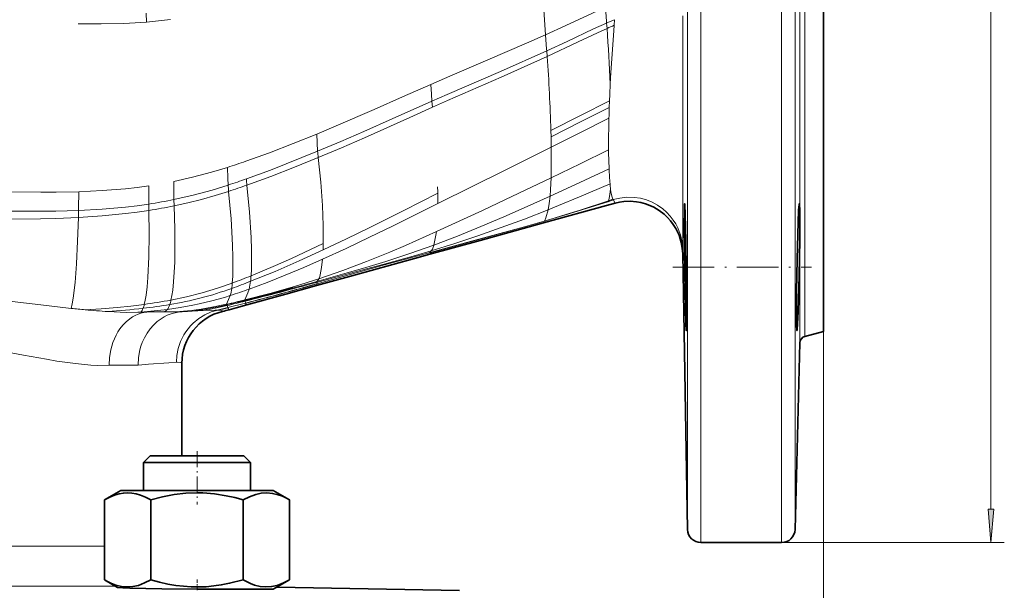
# Model space of a CAD drawing. Extents: x 0 to 420, y 0 to 297.
# Drawn here: x 141 to 215, y 104 to 147 of the extents above; entities that cross this region are included whole.
import ezdxf

# ---------------------------------------------------------------- set-up
doc = ezdxf.new("R2010")
doc.units = 0
doc.linetypes.add('DASHDOT', pattern=[18.5, 12, -3, 0.5, -3])

msp = doc.modelspace()

# ---------------------------------------------------------------- linework, layer by layer
at = {"color": 7, "lineweight": 13}
for p, q in [((192.341995, 200.142883), (192.341995, 107.642883)), ((198.385147, 107.642883), (198.385147, 200.142883)), ((191.342148, 108.625427), (191.342148, 199.160339)), ((199.384796, 199.169067), (199.384796, 108.616707)), ((214.044678, 110.133369), (214.044678, 197.652405)), ((199.751221, 122.609962), (199.751221, 185.175797)), ((200.121643, 184.705933), (200.121643, 123.079842)), ((150.846344, 147.285049), (150.859711, 146.610458)), ((185.851624, 146.376556), (185.884659, 146.796402)), ((185.292328, 146.542603), (185.320221, 146.145889)), ((180.807617, 144.451584), (180.839157, 144.036194)), ((185.488876, 140.224594), (185.507111, 140.713593)), ((185.507111, 140.713593), (185.507294, 140.717773)), ((172.215485, 140.696106), (172.261871, 140.233444)), ((181.118301, 138.50621), (181.129395, 138.026169)), ((163.601135, 138.230347), (163.667633, 136.950195)), ((151.029877, 134.352463), (151.038986, 132.987015)), ((185.422607, 133.236023), (185.762253, 133.348724)), ((185.781631, 133.320892), (185.762512, 133.348969)), ((151.038986, 132.987015), (151.041977, 132.510742)), ((152.916321, 133.324173), (152.923981, 132.853287)), ((180.575302, 131.579437), (185.280716, 132.877853)), ((185.280716, 132.877823), (185.917679, 133.05365)), ((185.387299, 133.167145), (185.798218, 133.298111)), ((185.422607, 133.236023), (185.387299, 133.167145)), ((185.798203, 133.298126), (185.781631, 133.320892)), ((185.917679, 133.05365), (185.917297, 133.052734)), ((180.643188, 131.716125), (180.625916, 131.698257)), ((172.076706, 129.35643), (172.080658, 129.344025)), ((190.984741, 129.6026), (190.981857, 129.26651)), ((163.620743, 127.028168), (163.617828, 127.013138)), ((156.902985, 125.387077), (156.940399, 125.232697)), ((156.940399, 125.232697), (158.272797, 125.572021)), ((157.034531, 125.080582), (158.358582, 125.445312)), ((158.22316, 125.773972), (158.2258, 125.772598)), ((158.246002, 125.717758), (158.272797, 125.572021)), ((158.272797, 125.572021), (158.279053, 125.557518)), ((150.204102, 124.882996), (150.447433, 124.903015)), ((150.204132, 124.882927), (150.430222, 124.888931)), ((150.430222, 124.888931), (150.487854, 124.890808)), ((150.447433, 124.903015), (150.430237, 124.889351)), ((150.487854, 124.890808), (150.728241, 124.898865)), ((150.728241, 124.898865), (150.878937, 124.903908)), ((151.673096, 124.918884), (151.7005, 124.919022)), ((153.355286, 124.919228), (153.524399, 124.926666)), ((154.286285, 124.976212), (154.563446, 124.99366)), ((156.151611, 125.049408), (156.192154, 125.050491)), ((156.192291, 125.050522), (156.24321, 125.051125)), ((156.556793, 124.952393), (156.55632, 124.956436)), ((156.556656, 124.951004), (156.556793, 124.952393)), ((156.940399, 125.232697), (156.948456, 125.216354)), ((201.511002, 123.452118), (201.511002, 52.790291)), ((198.385147, 107.642883), (215.044678, 107.642883)), ((110.306587, 107.370621), (147.715424, 107.370621)), ((148.54837, 104.371078), (109.473633, 104.371078))]:
    msp.add_line(p, q, dxfattribs=at)
at = {"color": 7, "lineweight": 35}
for p, q in [((201.511002, 123.452118), (201.511002, 184.333649)), ((180.57608, 131.577011), (185.281586, 132.877136)), ((185.28157, 132.877167), (185.917572, 133.052811)), ((175.821167, 130.263733), (180.576172, 131.576675)), ((172.074478, 129.229187), (175.821167, 130.263733)), ((170.913879, 128.908722), (172.074478, 129.229187)), ((191.342148, 108.625427), (190.981857, 129.266525)), ((166.048462, 127.565292), (170.913879, 128.908722)), ((163.573944, 126.882027), (166.048462, 127.565292)), ((161.289139, 126.252007), (163.573944, 126.882027)), ((158.361298, 125.442741), (161.289139, 126.252007)), ((161.285126, 126.2509), (158.361298, 125.442741)), ((157.561157, 125.221146), (158.361298, 125.442741)), ((157.034531, 125.080582), (157.037811, 125.076431)), ((157.037811, 125.076431), (157.561157, 125.221146)), ((200.121643, 123.079842), (201.511002, 123.452118)), ((199.384796, 108.616707), (199.751221, 122.609962)), ((153.511002, 121.06382), (153.511002, 114.142883)), ((150.643616, 113.642883), (151.143616, 114.142883)), ((158.643616, 113.642883), (150.643616, 113.642883)), ((150.643616, 113.642883), (150.643616, 111.542885)), ((158.143616, 114.142883), (151.143616, 114.142883)), ((158.643616, 113.642883), (158.143616, 114.142883)), ((158.643616, 113.642883), (158.643616, 111.542885)), ((148.943619, 111.542885), (147.715424, 110.833778)), ((154.643616, 111.542885), (148.943619, 111.542885)), ((160.343628, 111.542885), (154.643616, 111.542885)), ((160.343628, 111.542885), (161.571823, 110.833778)), ((160.343628, 111.542885), (161.571823, 110.833778)), ((147.715424, 104.85199), (147.715424, 110.833778)), ((151.17952, 104.85199), (151.17952, 110.833778)), ((158.107727, 104.85199), (158.107727, 110.833778)), ((161.528793, 110.858398), (161.571823, 110.833778)), ((161.571823, 104.85199), (161.571823, 110.833778)), ((198.385147, 107.642883), (192.341995, 107.642883)), ((148.695297, 104.286255), (147.715424, 104.85199)), ((160.344788, 104.143555), (161.571823, 104.85199)), ((154.706146, 104.142883), (154.643616, 104.143555)), ((154.706146, 104.142883), (160.343277, 104.142883)), ((160.344803, 104.143555), (160.343277, 104.142883)), ((174.278458, 104.060028), (160.613312, 104.298561))]:
    msp.add_line(p, q, dxfattribs=at)
at = {"color": 7, "linetype": 'DASHDOT', "lineweight": 13, "ltscale": 0.259442}
msp.add_line((190.235352, 128.260254), (200.613022, 128.260254), dxfattribs=at)
at = {"color": 7, "linetype": 'DASHDOT', "lineweight": 13, "ltscale": 0.099281}
msp.add_line((154.643616, 114.473816), (154.643616, 110.502594), dxfattribs=at)
at = {"color": 7, "linetype": 'DASHDOT', "lineweight": 13, "ltscale": 0.021273}
msp.add_line((154.643616, 104.071976), (154.643616, 104.922897), dxfattribs=at)
at = {"color": 7, "lineweight": 13}
for points in [[(179.941605, 156.515137), (180.015747, 155.656189), (180.180771, 153.504639), (180.344223, 151.320312), (180.723969, 145.666763)], [(180.723969, 145.666763), (182.246216, 146.368973), (184.233307, 147.295303), (185.209824, 147.731186)], [(185.209824, 147.731186), (185.284058, 146.661713), (185.292328, 146.542603)], [(145.757523, 146.497574), (147.469421, 146.476959), (149.173645, 146.509781), (150.019638, 146.550674), (150.859711, 146.610458)], [(190.983688, 147.073685), (190.992401, 133.215302), (190.984741, 129.6026)], [(180.807617, 144.451584), (182.330826, 145.162338), (184.318146, 146.100159), (185.292328, 146.542603)], [(180.839157, 144.036194), (183.15004, 145.131561), (184.60434, 145.819489), (185.320221, 146.145889)], [(185.565079, 142.00058), (185.613495, 142.852585), (185.820236, 145.9496), (185.851624, 146.376556)], [(172.130234, 141.953812), (173.547577, 142.565918), (176.40979, 143.782455), (179.286942, 145.026581), (180.723969, 145.666763)], [(180.723969, 145.666763), (180.798096, 144.577011), (180.807617, 144.451584)], [(172.215485, 140.696106), (173.35144, 141.190399), (177.362305, 142.916794), (180.807617, 144.451584)], [(172.261871, 140.233444), (173.396545, 140.732986), (177.401306, 142.482437), (180.839157, 144.036194)], [(163.601135, 138.230347), (165.043777, 138.835815), (167.904984, 140.080063), (170.019455, 141.020538), (172.130234, 141.953812)], [(172.130234, 141.953812), (172.175232, 141.213196), (172.215485, 140.696106)], [(181.118301, 138.50621), (183.343094, 139.63327), (185.50708, 140.717712)], [(163.667633, 136.950195), (165.402039, 137.683929), (167.126862, 138.433853), (169.25592, 139.379456), (172.215485, 140.696106)], [(163.710846, 136.472641), (165.448349, 137.205521), (167.175415, 137.956757), (170.578705, 139.480103), (172.261871, 140.233444)], [(181.129395, 138.026169), (183.334534, 139.14566), (184.77771, 139.874985), (185.488861, 140.224655)], [(181.141708, 137.2509), (183.330719, 138.357544), (185.464661, 139.426727)], [(158.287689, 136.190857), (160.073044, 136.833313), (161.843414, 137.516922), (163.601135, 138.230347)], [(172.660873, 133.027237), (177.752029, 135.557571), (181.141708, 137.2509)], [(181.130768, 134.949234), (183.307312, 136.008438), (185.437836, 137.04306)], [(185.474792, 135.616806), (185.440582, 136.845627), (185.437836, 137.04306)], [(158.34462, 134.876175), (160.133163, 135.53331), (161.31691, 135.993195), (163.667633, 136.950195)], [(158.374786, 134.406921), (160.167923, 135.061523), (161.945755, 135.753433), (163.710846, 136.472641)], [(163.710846, 136.472641), (163.896179, 134.64032), (164.022629, 132.880051), (164.083405, 131.390244), (164.088791, 130.02475)], [(152.897797, 134.68132), (154.316055, 134.998581), (155.724854, 135.373932), (156.92926, 135.738922)], [(156.92926, 135.738922), (156.960876, 134.938019), (156.980988, 134.410889)], [(181.064163, 133.577805), (183.289185, 134.606949), (185.474899, 135.616547)], [(172.556625, 130.924652), (176.001602, 132.519623), (177.712296, 133.325806), (181.130768, 134.949234)], [(181.130768, 134.949234), (181.100006, 134.090988), (181.064163, 133.577805)], [(145.793671, 133.916672), (147.546753, 133.995132), (149.29422, 134.135956), (150.16391, 134.233917), (151.029877, 134.352463)], [(152.916321, 133.324173), (154.347, 133.648682), (155.767349, 134.034424), (156.980988, 134.410889)], [(158.374786, 134.406921), (158.571411, 132.389404), (158.694366, 130.476181), (158.724701, 129.57019), (158.730392, 128.72081), (158.717224, 128.148575), (158.68782, 127.620956)], [(180.91243, 132.563599), (181.696106, 132.883667), (183.250198, 133.537445), (185.548462, 134.514069)], [(185.585815, 134.113647), (185.540543, 133.720398), (185.481934, 133.412521), (185.422607, 133.236023)], [(185.762299, 133.348892), (185.694778, 133.51239), (185.676666, 133.577637), (185.613388, 133.90451), (185.585815, 134.113571)], [(135.466812, 133.993942), (137.216187, 133.980713), (140.698425, 133.916763), (142.968323, 133.887421), (144.09964, 133.887573), (145.793671, 133.916672)], [(152.923981, 132.853287), (153.950272, 133.079453), (154.971771, 133.337341), (155.993134, 133.625946), (157.006836, 133.942276)], [(157.006836, 133.942276), (157.194717, 131.871323), (157.308533, 129.922455), (157.333984, 129.0112), (157.334778, 128.166), (157.317535, 127.591904), (157.283401, 127.071823)], [(164.074768, 129.557404), (165.829834, 130.389267), (167.569092, 131.2397), (170.12146, 132.518784), (172.654755, 133.794388)], [(172.351349, 129.906693), (174.123306, 130.586197), (175.876404, 131.301682), (177.610855, 132.041733), (179.33757, 132.800995), (181.064163, 133.577805)], [(181.064163, 133.577805), (181.000885, 133.034164), (180.91243, 132.563599)], [(185.781631, 133.320892), (186.282928, 133.44252), (186.8116, 133.500275), (187.355743, 133.487488), (187.813538, 133.418488), (188.266113, 133.295425), (188.696289, 133.122757), (189.107666, 132.899292), (189.488708, 132.630493), (189.778656, 132.375549), (190.041641, 132.095123), (190.275024, 131.792267), (190.458557, 131.503052), (190.614899, 131.202255), (190.725555, 130.94014), (190.816132, 130.673737), (190.938446, 130.135468), (190.984741, 129.602631)], [(145.780365, 132.511047), (147.53949, 132.605286), (149.294159, 132.75975), (150.168137, 132.863495), (151.038986, 132.987015)], [(152.923981, 132.853287), (152.985916, 131.103363), (152.99437, 129.430511), (152.976715, 128.636124), (152.943085, 127.880341), (152.892319, 127.176666), (152.82283, 126.536942), (152.763702, 126.144485), (152.694794, 125.797279)], [(164.028931, 128.855682), (165.798523, 129.665482), (167.548798, 130.498703), (169.262436, 131.337341), (172.660873, 133.027237)], [(180.625916, 131.698257), (182.219849, 132.173401), (185.387299, 133.167145)], [(180.643188, 131.716125), (182.246582, 132.204926), (183.309753, 132.543045), (185.422607, 133.236023)], [(185.915405, 133.093719), (185.834396, 133.245239), (185.798203, 133.298111)], [(135.444611, 131.807907), (137.189102, 131.833847), (140.672989, 131.86116), (142.942871, 131.891479), (144.0746, 131.91983), (145.770706, 131.988052)], [(135.459244, 132.4823), (137.206406, 132.484497), (140.688766, 132.457703), (142.956192, 132.453186), (144.086578, 132.46524), (145.780365, 132.511047)], [(145.770706, 131.988052), (145.712936, 130.204086), (145.62384, 128.511627), (145.514648, 127.121086), (145.375153, 125.934219), (145.307236, 125.523743), (145.234039, 125.179886)], [(145.770706, 131.988052), (147.53447, 132.102371), (149.293854, 132.272705), (150.169754, 132.382507), (151.041977, 132.510742)], [(151.041977, 132.510742), (151.069214, 130.727539), (151.047012, 129.033691), (150.970093, 127.482933), (150.908279, 126.782211), (150.829773, 126.157791), (150.76767, 125.792892), (150.697815, 125.478317)], [(172.172089, 129.486176), (173.923096, 130.033524), (175.6633, 130.610199), (177.405594, 131.22229), (179.145828, 131.869904), (180.91243, 132.563599)], [(180.91243, 132.563599), (180.753082, 131.970779), (180.673035, 131.762665), (180.643188, 131.716125)], [(172.076706, 129.35643), (175.448273, 130.274704), (178.877548, 131.209396), (180.643188, 131.716125)], [(172.080658, 129.344025), (175.453705, 130.268097), (178.872818, 131.200775), (180.625916, 131.698257)], [(163.763443, 127.384781), (165.553131, 128.007874), (167.320435, 128.676147), (169.073151, 129.389465), (170.239731, 129.889282), (172.556625, 130.924652)], [(158.68782, 127.620956), (160.506866, 128.387711), (161.707977, 128.921005), (164.088791, 130.02475)], [(163.598938, 127.189224), (165.885941, 127.838181), (167.035278, 128.17128), (168.775726, 128.696838), (170.564972, 129.276581), (172.351349, 129.906693)], [(172.351349, 129.906693), (172.256119, 129.622345), (172.1978, 129.514282), (172.172089, 129.486176)], [(158.647507, 127.203621), (160.478943, 127.950653), (162.284973, 128.738571), (164.074768, 129.557404)], [(163.58371, 127.124992), (166.949142, 128.033493), (168.652802, 128.487793), (170.998688, 129.139252), (172.172089, 129.486176)], [(163.620743, 127.028168), (168.663269, 128.429977), (172.076706, 129.35643)], [(172.172089, 129.486176), (172.084274, 129.399475), (172.074524, 129.369446), (172.076706, 129.35643)], [(158.546951, 126.624748), (159.89798, 127.127174), (161.23851, 127.659103), (162.638794, 128.246002), (164.028931, 128.855682)], [(164.028931, 128.855682), (163.982666, 128.445709), (163.930511, 128.083511), (163.822113, 127.559319), (163.763443, 127.384781)], [(152.694794, 125.797279), (153.86087, 126.038589), (155.018433, 126.334656), (156.170517, 126.683228), (157.283401, 127.071823)], [(158.230347, 125.808441), (160.082535, 126.282944), (161.930008, 126.806854), (163.763443, 127.384781)], [(163.763443, 127.384781), (163.694077, 127.267281), (163.627625, 127.214706), (163.598938, 127.189224)], [(135.092911, 126.143814), (137.245667, 126.018898), (138.819748, 125.887894), (140.377289, 125.733261), (143.369827, 125.391586), (145.234192, 125.179932)], [(152.431305, 125.103333), (153.386093, 125.236343), (154.332077, 125.406303), (154.804871, 125.506172), (155.760574, 125.738274), (156.698715, 126.003799), (157.130859, 126.139824)], [(157.130859, 126.139824), (157.002274, 125.832451), (156.840179, 125.481476)], [(158.546951, 126.624748), (158.458023, 126.353226), (158.230347, 125.808441)], [(146.280991, 125.073837), (147.470779, 125.148209), (148.66217, 125.246231), (149.680481, 125.351334), (150.697815, 125.478317)], [(153.057617, 124.912041), (154.19693, 125.023987), (154.964951, 125.128899), (155.74704, 125.259689), (156.840179, 125.481476)], [(156.840179, 125.481476), (156.831757, 125.460152), (156.829575, 125.453201), (156.82933, 125.450401), (156.82959, 125.449554), (156.83046, 125.448891), (156.831421, 125.448746), (156.833939, 125.449005), (156.862091, 125.44928), (156.869949, 125.446716)], [(156.869949, 125.446716), (156.88475, 125.434654), (156.902985, 125.387077)], [(158.2258, 125.772598), (158.233337, 125.763779), (158.246002, 125.717758)], [(147.971741, 124.939217), (149.36792, 124.881805), (150.204132, 124.882927)], [(150.878937, 124.903908), (150.661606, 124.87027), (150.443863, 124.816124), (150.22934, 124.742065), (150.018845, 124.647995), (149.813843, 124.533997), (149.616791, 124.40123), (149.348541, 124.179588), (149.101624, 123.92617), (148.879089, 123.644905), (148.72998, 123.418327), (148.596039, 123.179924), (148.466583, 122.907326), (148.35585, 122.626167), (148.196198, 122.067886), (148.105423, 121.495834), (148.080414, 120.9189)], [(153.355286, 124.919235), (152.876953, 124.829384), (152.63765, 124.753845), (152.401932, 124.657845), (152.17334, 124.542259), (151.952591, 124.407257), (151.656128, 124.185425), (151.381058, 123.930405), (151.131348, 123.645493), (150.905228, 123.325798), (150.710709, 122.983299), (150.549057, 122.623947), (150.450134, 122.346237), (150.370758, 122.063408), (150.269531, 121.49086), (150.241211, 120.936378)], [(152.431305, 125.103333), (152.391403, 125.060501), (152.33371, 125.015785), (152.204208, 124.916588)], [(156.192154, 125.050491), (155.702942, 124.907768), (155.225922, 124.697113), (154.776596, 124.420815), (154.349335, 124.068832), (154.154053, 123.870537), (153.806259, 123.432526), (153.655945, 123.19516), (153.406921, 122.693924), (153.23526, 122.184441), (153.133774, 121.661865), (153.101059, 121.141983)], [(153.524399, 124.926666), (153.926773, 124.951942), (154.286285, 124.976212)], [(155.099991, 125.019318), (155.994965, 125.047234), (156.151611, 125.049408)], [(156.24321, 125.051125), (156.358536, 125.044724), (156.485062, 125.022858), (156.524399, 125.005707), (156.548004, 124.98481), (156.556976, 124.956596)], [(148.080414, 120.9189), (147.231232, 120.91098), (146.703552, 120.93396), (145.548157, 121.039902), (144.158905, 121.237389), (143.375122, 121.370964), (141.668625, 121.687126), (139.776611, 122.035591), (137.802414, 122.349007), (136.271835, 122.53878), (135.755478, 122.590233), (134.16864, 122.704926), (132.926208, 122.750336), (131.493118, 122.769821), (129.010101, 122.77121)], [(150.241211, 120.936378), (149.42746, 120.926559), (148.544891, 120.931305), (148.080414, 120.9189)], [(153.101059, 121.141983), (152.525711, 121.109833), (151.024826, 120.996948), (150.519562, 120.953392), (150.241211, 120.936378)], [(153.511002, 121.06382), (153.49762, 121.095291), (153.473862, 121.111893), (153.390793, 121.134796), (153.154648, 121.144333), (153.101059, 121.141983)]]:
    msp.add_lwpolyline(points, dxfattribs=at)
at = {"color": 7, "lineweight": 35}
for points in [[(185.917587, 133.052734), (186.246262, 133.128586), (186.586151, 133.177231), (187.050446, 133.196762), (187.518616, 133.16124), (187.858978, 133.098999), (188.194458, 133.006851), (188.518341, 132.887802), (188.826523, 132.744614), (189.222809, 132.510468), (189.59552, 132.224854), (189.842346, 131.99118), (190.068375, 131.738144), (190.278351, 131.459641), (190.463425, 131.165436), (190.595886, 130.912506), (190.709015, 130.651443), (190.803711, 130.379944), (190.878006, 130.10463), (190.952454, 129.684052), (190.981857, 129.266525)], [(191.24585, 123.510262), (191.245361, 123.510468), (191.244965, 123.510925), (191.244354, 123.512093), (191.243118, 123.516205), (191.237213, 123.563705), (191.216599, 123.985069), (191.15892, 126.386078), (191.114105, 129.525604), (191.102097, 131.363235), (191.106934, 132.524231), (191.119568, 132.949066), (191.125687, 133.003174), (191.127182, 133.008057), (191.127945, 133.00946), (191.129105, 133.010254)], [(191.129105, 133.010254), (191.129852, 133.009949), (191.130463, 133.009216), (191.131393, 133.007355), (191.13327, 133.000763), (191.14241, 132.922928), (191.173706, 132.216293), (191.218018, 130.248123), (191.265594, 125.787567), (191.263351, 123.965271), (191.253204, 123.563683), (191.248474, 123.516289), (191.24733, 123.512131), (191.24675, 123.510933), (191.246353, 123.510468), (191.24585, 123.510262)], [(199.704636, 133.010254), (199.704117, 133.010193), (199.703064, 133.009644), (199.702026, 133.008545), (199.699875, 133.0047), (199.689606, 132.959076), (199.654419, 132.535339), (199.613556, 131.632568), (199.540375, 128.862991), (199.50528, 126.453598), (199.496841, 125.020477), (199.504242, 123.914314), (199.519058, 123.557495), (199.525787, 123.515587), (199.527405, 123.511909), (199.528229, 123.510857), (199.52948, 123.510262)], [(199.52948, 123.510262), (199.530869, 123.510956), (199.531799, 123.512192), (199.533722, 123.516525), (199.542847, 123.56665), (199.574753, 124.010666), (199.614182, 124.932549), (199.691345, 127.641159), (199.737457, 130.313278), (199.7453, 131.420563), (199.737213, 132.554611), (199.718491, 132.953156), (199.709595, 133.003662), (199.707428, 133.008209), (199.706329, 133.009521), (199.7052, 133.010178), (199.704636, 133.010254)], [(147.715424, 110.833778), (148.109909, 111.040977), (148.470718, 111.190697), (148.808594, 111.291977), (149.131454, 111.350479), (149.447296, 111.369629), (149.763565, 111.350464), (150.086838, 111.291832), (150.424713, 111.190521), (150.785294, 111.040886), (151.17952, 110.833778)], [(154.643616, 111.369675), (153.802658, 111.335831), (152.946091, 111.233582), (152.065598, 111.063446), (151.17952, 110.833778)], [(158.107727, 110.833778), (157.463455, 111.006195), (156.822144, 111.148361), (155.94693, 111.288864), (155.084534, 111.360321), (154.643616, 111.369675)], [(158.107727, 110.833778), (158.566696, 111.070816), (159.032211, 111.246262), (159.453949, 111.341034), (159.877853, 111.369148), (160.303482, 111.3284), (160.726501, 111.221466), (161.03299, 111.105873), (161.336472, 110.962585), (161.571823, 110.833778)], [(151.17952, 104.85199), (150.720657, 104.61499), (150.255219, 104.439568), (149.833374, 104.344757), (149.409409, 104.31662), (148.983841, 104.35733), (148.560928, 104.464233), (148.254395, 104.579849), (147.950821, 104.72316), (147.715424, 104.85199)], [(151.17952, 104.85199), (151.826904, 104.678955), (152.471695, 104.536125), (153.063049, 104.434044), (153.628754, 104.365082), (154.194946, 104.325943), (154.643616, 104.316452)], [(154.643616, 104.316452), (155.322083, 104.338165), (155.891449, 104.389938), (156.461304, 104.471436), (157.084229, 104.591881), (158.107727, 104.85199)], [(161.571823, 104.85199), (161.112961, 104.61499), (160.647522, 104.439568), (160.225677, 104.344757), (159.801727, 104.31662), (159.376144, 104.35733), (158.953232, 104.464233), (158.646698, 104.579849), (158.34314, 104.72316), (158.107727, 104.85199)], [(154.643616, 104.143555), (152.000763, 104.179939), (149.628723, 104.23391), (149.083115, 104.2547), (148.747253, 104.276505), (148.704224, 104.28299), (148.695221, 104.286041)]]:
    msp.add_lwpolyline(points, dxfattribs=at)
at = {"color": 7, "lineweight": 13}
msp.add_lwpolyline([(213.826782, 110.133369), (214.044678, 107.642883), (214.262573, 110.133369)], close=True, dxfattribs=at)
for centre, radius, start, end in [((148.456863, 174.915268), 28.406754, 274.852328, 278.499751), ((196.330444, 121.602402), 27.273672, 112.519532, 113.873392), ((2.540405, 133.264587), 183.233019, 2.732689, 4.031219), ((196.253387, 121.687355), 26.790928, 112.846029, 114.085032), ((64.150581, 135.365433), 117.01019, 1.538119, 4.249658), ((275.779785, 137.276581), 90.338273, 177.002508, 177.816967), ((280.021362, 136.909134), 94.590198, 177.991274, 178.474851), ((257.88681, 137.409882), 72.449987, 178.404801, 180.290046), ((99.660316, 136.343857), 81.486449, 0.637784, 1.182974), ((113.162949, 136.405014), 67.983722, 358.772987, 0.712912), ((171.743988, 137.445755), 8.091694, 183.511204, 186.907037), ((137.822266, 195.423019), 62.667981, 287.751714, 289.060644), ((210.32811, 136.714569), 24.877385, 182.529091, 185.074279), ((137.462845, 193.822388), 62.535545, 288.186626, 289.506765), ((163.556168, 134.970322), 5.212075, 181.035056, 186.205837), ((-224.835007, 128.793991), 377.778551, 0.687087, 0.892939), ((162.100739, 134.450806), 5.119408, 180.446758, 185.701086), ((136.421082, 196.77774), 66.121677, 288.139505, 289.391396), ((118.901871, 132.939514), 53.759683, 0.911145, 1.429097), ((203.434021, 135.980255), 17.945596, 184.685833, 185.9707), ((-308.244385, 137.458389), 454.051792, 359.375693, 359.553073), ((125.529106, 133.032761), 47.131785, 359.993292, 0.925924), ((144.906342, 172.498398), 39.9846, 278.822601, 281.556001), ((144.174896, 175.552216), 43.58595, 279.064888, 281.579729), ((185.837082, 133.060699), 0.084878, 3.651609, 22.862175), ((185.899109, 133.066162), 0.022577, 326.346859, 359.828269), ((100.549759, 133.086395), 45.234269, 358.608644, 359.271213), ((3360.118408, -11400.451172), 11962.325076, 105.414285, 105.456516), ((165.106949, 131.900726), 7.513703, 344.610325, 352.535431), ((142.648468, 130.433517), 21.444209, 357.658513, 358.907783), ((171.898331, 129.297394), 0.188344, 339.843581, 14.349353), ((137.274048, 180.313538), 56.877564, 290.597273, 292.116369), ((148.938873, 128.351486), 9.776261, 353.257176, 355.714611), ((139.514801, 175.813644), 52.239651, 289.833214, 291.484385), ((149.141144, 127.778198), 8.172819, 352.226056, 355.041733), ((106.634201, 332.187988), 212.823666, 284.034739, 285.520885), ((111.92366, 306.31543), 186.591722, 284.382784, 286.084799), ((108.633522, 318.131226), 198.870196, 284.456093, 286.05043), ((-1386.588379, 5732.069824), 5815.590671, 285.40594, 285.459256), ((153.990631, 127.708244), 4.683745, 346.623475, 353.815536), ((118.9869, 285.318787), 164.302128, 284.557412, 285.754997), ((163.075562, 127.122452), 0.553125, 334.623573, 348.603416), ((163.522461, 127.045563), 0.099974, 349.964543, 52.361828), ((148.3237, 151.387039), 26.272733, 279.376297, 289.835727), ((140.832886, 176.043396), 52.497535, 288.086489, 289.720161), ((153.657578, 127.114182), 3.607846, 344.329707, 352.972423), ((145.228577, 170.676804), 45.808651, 276.742528, 279.265135), ((148.031082, 126.141342), 2.747777, 339.629598, 346.037708), ((144.958221, 167.816483), 42.725423, 277.72027, 280.432469), ((149.11673, 126.597519), 3.666351, 342.019459, 347.393217), ((150.957001, 150.55481), 25.794912, 277.415882, 283.251698), ((150.970169, 149.879196), 25.20058, 279.433595, 283.616683), ((136.572647, 214.783096), 91.572641, 282.787013, 283.680559), ((113.308449, 309.682861), 189.316013, 283.302925, 283.724955), ((72.348389, 471.721039), 356.506218, 283.719908, 283.942196), ((158.075806, 125.880249), 0.17034, 319.679286, 335.076621), ((124.502037, 263.821777), 142.108642, 283.72781, 284.039233), ((158.607193, 125.705597), 0.359964, 204.288995, 226.315467), ((154.361618, 210.065628), 85.375063, 263.862711, 264.568856), ((151.273697, 176.935944), 52.101651, 264.501128, 266.366351), ((144.272568, 178.932098), 54.119312, 273.919344, 276.721518), ((145.941055, 179.492004), 54.774563, 274.719125, 276.804976), ((151.83252, 95.310867), 29.608432, 90.308488, 91.845076), ((151.80867, 94.668251), 30.250992, 89.25069, 90.204867), ((152.824371, 155.794891), 30.883959, 268.849555, 270.433161), ((152.90062, 137.581192), 12.670147, 270.710002, 272.05568), ((155.754288, 105.802048), 19.228446, 91.950022, 93.550663), ((151.81398, 145.515839), 20.92099, 281.966127, 284.184087), ((152.088516, 144.403122), 19.792769, 282.116104, 284.21386), ((157.66481, 125.574516), 0.800834, 206.563352, 218.084501)]:
    msp.add_arc(centre, radius, start, end, dxfattribs=at)
at = {"color": 7, "lineweight": 35}
for centre, radius, start, end in [((132.964783, 230.778839), 107.999883, 283.515719, 285.503632), ((142.740921, 189.675293), 65.7497, 283.125005, 283.60374), ((157.514114, 121.064415), 4.002937, 103.839065, 180.008492), ((152.460648, 141.651337), 17.195291, 283.781598, 285.437495), ((200.251053, 122.596878), 0.5, 105, 178.5), ((192.341995, 108.642883), 1, 181.000003, 269.999997), ((198.385147, 108.642883), 1, 269.999997, 358.5)]:
    msp.add_arc(centre, radius, start, end, dxfattribs=at)
at = {"color": 7, "lineweight": 13}
for centre, major_axis, ratio, start_param, end_param in [((152.368759, 127.700775), (-0.082367, -2.68718), 0.201486, 0.265413414, 0.594791327), ((150.526062, 129.377716), (-0.16449, -4.513245), 0.137943, 0.135898537, 0.384156805)]:
    msp.add_ellipse(centre, major_axis=major_axis, ratio=ratio, start_param=start_param, end_param=end_param, dxfattribs=at)
msp.add_solid([(213.826782, 110.133369), (214.044678, 107.642883), (213.826782, 110.133369), (214.262573, 110.133369)], dxfattribs=at)

doc.saveas('drawing.dxf')
